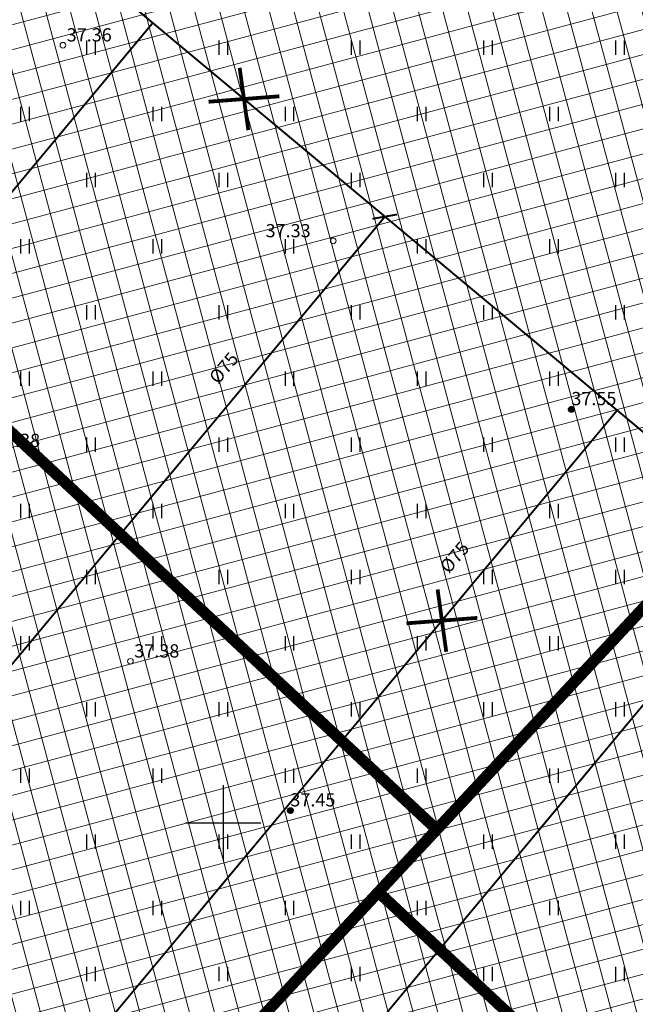
# Model space of a CAD drawing. Units: metres. Extents: x 0 to 547542, y 0 to 6585527.
# Drawn here: x 547039 to 547072, y 6584940 to 6584992 of the extents above; entities that cross this region are included whole.
import ezdxf
from ezdxf.enums import TextEntityAlignment as Align

# ---------------------------------------------------------------- set-up
doc = ezdxf.new("R2010")
doc.units = ezdxf.units.M
doc.linetypes.add('CENTERX2', pattern=[4, 2.5, -0.5, 0.5, -0.5])
for name, color, linetype in [('-geo_Xref', 7, 'Continuous'), ('k-k.o.piir_kõrval', 1, 'Continuous'), ('k-punased ristid', 1, 'Continuous')]:
    doc.layers.add(name, color=color, linetype=linetype)
for name, color, linetype, lineweight in [('05439-geo$0$DTRASS', 7, 'Continuous', 0), ('05439-geo$0$KORGUS', 7, 'Continuous', 0), ('K-eh k ala', 163, 'Continuous', 9), ('k-ehk_joon', 7, 'CENTERX2', 9)]:
    doc.layers.add(name, color=color, linetype=linetype, lineweight=lineweight)
doc.styles.add('05439-geo$0$ITALIC', font='italic.shx')
doc.styles.add('05439-geo$0$romans', font='romans.shx')
doc.linetypes.add('05439-geo$0$-D-', pattern='A,10,-1.5,["D",05439-geo$0$romans,S=1.4,R=0,X=-0.7,Y=-0.7],-1.5,10,-3', length=26)

# ---------------------------------------------------------------- blocks, each defined once
blk = doc.blocks.new('05439-geo$0$hein-flat-1087')
at = {"color": 7, "linetype": 'Continuous'}
for p, q in [((-0.228, 0.381), (-0.228, -0.381)), ((0.228, 0.381), (0.228, -0.381))]:
    blk.add_line(p, q, dxfattribs=at)
blk = doc.blocks.new('05439-geo$0$hein-flat-1119')
at = {"color": 7, "linetype": 'Continuous'}
for p, q in [((-0.228, 0.381), (-0.228, -0.381)), ((0.228, 0.381), (0.228, -0.381))]:
    blk.add_line(p, q, dxfattribs=at)
blk = doc.blocks.new('05439-geo$0$hein-flat-1120')
at = {"color": 7, "linetype": 'Continuous'}
for p, q in [((-0.228, 0.381), (-0.228, -0.381)), ((0.228, 0.381), (0.228, -0.381))]:
    blk.add_line(p, q, dxfattribs=at)
blk = doc.blocks.new('05439-geo$0$hein-flat-1121')
at = {"color": 7, "linetype": 'Continuous'}
for p, q in [((-0.228, 0.381), (-0.228, -0.381)), ((0.228, 0.381), (0.228, -0.381))]:
    blk.add_line(p, q, dxfattribs=at)
blk = doc.blocks.new('05439-geo$0$hein-flat-1151')
at = {"color": 7, "linetype": 'Continuous'}
for p, q in [((-0.228, 0.381), (-0.228, -0.381)), ((0.228, 0.381), (0.228, -0.381))]:
    blk.add_line(p, q, dxfattribs=at)
blk = doc.blocks.new('05439-geo$0$hein-flat-1152')
at = {"color": 7, "linetype": 'Continuous'}
for p, q in [((-0.228, 0.381), (-0.228, -0.381)), ((0.228, 0.381), (0.228, -0.381))]:
    blk.add_line(p, q, dxfattribs=at)
blk = doc.blocks.new('05439-geo$0$hein-flat-1153')
at = {"color": 7, "linetype": 'Continuous'}
for p, q in [((-0.228, 0.381), (-0.228, -0.381)), ((0.228, 0.381), (0.228, -0.381))]:
    blk.add_line(p, q, dxfattribs=at)
blk = doc.blocks.new('05439-geo$0$hein-flat-1154')
at = {"color": 7, "linetype": 'Continuous'}
for p, q in [((-0.228, 0.381), (-0.228, -0.381)), ((0.228, 0.381), (0.228, -0.381))]:
    blk.add_line(p, q, dxfattribs=at)
blk = doc.blocks.new('05439-geo$0$hein-flat-1155')
at = {"color": 7, "linetype": 'Continuous'}
for p, q in [((-0.228, 0.381), (-0.228, -0.381)), ((0.228, 0.381), (0.228, -0.381))]:
    blk.add_line(p, q, dxfattribs=at)
blk = doc.blocks.new('05439-geo$0$hein-flat-1183')
at = {"color": 7, "linetype": 'Continuous'}
for p, q in [((-0.228, 0.381), (-0.228, -0.381)), ((0.228, 0.381), (0.228, -0.381))]:
    blk.add_line(p, q, dxfattribs=at)
blk = doc.blocks.new('05439-geo$0$hein-flat-1184')
at = {"color": 7, "linetype": 'Continuous'}
for p, q in [((-0.228, 0.381), (-0.228, -0.381)), ((0.228, 0.381), (0.228, -0.381))]:
    blk.add_line(p, q, dxfattribs=at)
blk = doc.blocks.new('05439-geo$0$hein-flat-1185')
at = {"color": 7, "linetype": 'Continuous'}
for p, q in [((-0.228, 0.381), (-0.228, -0.381)), ((0.228, 0.381), (0.228, -0.381))]:
    blk.add_line(p, q, dxfattribs=at)
blk = doc.blocks.new('05439-geo$0$hein-flat-1186')
at = {"color": 7, "linetype": 'Continuous'}
for p, q in [((-0.228, 0.381), (-0.228, -0.381)), ((0.228, 0.381), (0.228, -0.381))]:
    blk.add_line(p, q, dxfattribs=at)
blk = doc.blocks.new('05439-geo$0$hein-flat-1187')
at = {"color": 7, "linetype": 'Continuous'}
for p, q in [((-0.228, 0.381), (-0.228, -0.381)), ((0.228, 0.381), (0.228, -0.381))]:
    blk.add_line(p, q, dxfattribs=at)
blk = doc.blocks.new('05439-geo$0$hein-flat-1188')
at = {"color": 7, "linetype": 'Continuous'}
for p, q in [((-0.228, 0.381), (-0.228, -0.381)), ((0.228, 0.381), (0.228, -0.381))]:
    blk.add_line(p, q, dxfattribs=at)
blk = doc.blocks.new('05439-geo$0$hein-flat-1189')
at = {"color": 7, "linetype": 'Continuous'}
for p, q in [((-0.228, 0.381), (-0.228, -0.381)), ((0.228, 0.381), (0.228, -0.381))]:
    blk.add_line(p, q, dxfattribs=at)
blk = doc.blocks.new('05439-geo$0$hein-flat-1215')
at = {"color": 7, "linetype": 'Continuous'}
for p, q in [((-0.228, 0.381), (-0.228, -0.381)), ((0.228, 0.381), (0.228, -0.381))]:
    blk.add_line(p, q, dxfattribs=at)
blk = doc.blocks.new('05439-geo$0$hein-flat-1216')
at = {"color": 7, "linetype": 'Continuous'}
for p, q in [((-0.228, 0.381), (-0.228, -0.381)), ((0.228, 0.381), (0.228, -0.381))]:
    blk.add_line(p, q, dxfattribs=at)
blk = doc.blocks.new('05439-geo$0$hein-flat-1217')
at = {"color": 7, "linetype": 'Continuous'}
for p, q in [((-0.228, 0.381), (-0.228, -0.381)), ((0.228, 0.381), (0.228, -0.381))]:
    blk.add_line(p, q, dxfattribs=at)
blk = doc.blocks.new('05439-geo$0$hein-flat-1218')
at = {"color": 7, "linetype": 'Continuous'}
for p, q in [((-0.228, 0.381), (-0.228, -0.381)), ((0.228, 0.381), (0.228, -0.381))]:
    blk.add_line(p, q, dxfattribs=at)
blk = doc.blocks.new('05439-geo$0$hein-flat-1219')
at = {"color": 7, "linetype": 'Continuous'}
for p, q in [((-0.228, 0.381), (-0.228, -0.381)), ((0.228, 0.381), (0.228, -0.381))]:
    blk.add_line(p, q, dxfattribs=at)
blk = doc.blocks.new('05439-geo$0$hein-flat-1220')
at = {"color": 7, "linetype": 'Continuous'}
for p, q in [((-0.228, 0.381), (-0.228, -0.381)), ((0.228, 0.381), (0.228, -0.381))]:
    blk.add_line(p, q, dxfattribs=at)
blk = doc.blocks.new('05439-geo$0$hein-flat-1221')
at = {"color": 7, "linetype": 'Continuous'}
for p, q in [((-0.228, 0.381), (-0.228, -0.381)), ((0.228, 0.381), (0.228, -0.381))]:
    blk.add_line(p, q, dxfattribs=at)
blk = doc.blocks.new('05439-geo$0$hein-flat-1222')
at = {"color": 7, "linetype": 'Continuous'}
for p, q in [((-0.228, 0.381), (-0.228, -0.381)), ((0.228, 0.381), (0.228, -0.381))]:
    blk.add_line(p, q, dxfattribs=at)
blk = doc.blocks.new('05439-geo$0$hein-flat-1223')
at = {"color": 7, "linetype": 'Continuous'}
for p, q in [((-0.228, 0.381), (-0.228, -0.381)), ((0.228, 0.381), (0.228, -0.381))]:
    blk.add_line(p, q, dxfattribs=at)
blk = doc.blocks.new('05439-geo$0$hein-flat-1247')
at = {"color": 7, "linetype": 'Continuous'}
for p, q in [((-0.228, 0.381), (-0.228, -0.381)), ((0.228, 0.381), (0.228, -0.381))]:
    blk.add_line(p, q, dxfattribs=at)
blk = doc.blocks.new('05439-geo$0$hein-flat-1248')
at = {"color": 7, "linetype": 'Continuous'}
for p, q in [((-0.228, 0.381), (-0.228, -0.381)), ((0.228, 0.381), (0.228, -0.381))]:
    blk.add_line(p, q, dxfattribs=at)
blk = doc.blocks.new('05439-geo$0$hein-flat-1249')
at = {"color": 7, "linetype": 'Continuous'}
for p, q in [((-0.228, 0.381), (-0.228, -0.381)), ((0.228, 0.381), (0.228, -0.381))]:
    blk.add_line(p, q, dxfattribs=at)
blk = doc.blocks.new('05439-geo$0$hein-flat-1250')
at = {"color": 7, "linetype": 'Continuous'}
for p, q in [((-0.228, 0.381), (-0.228, -0.381)), ((0.228, 0.381), (0.228, -0.381))]:
    blk.add_line(p, q, dxfattribs=at)
blk = doc.blocks.new('05439-geo$0$hein-flat-1251')
at = {"color": 7, "linetype": 'Continuous'}
for p, q in [((-0.228, 0.381), (-0.228, -0.381)), ((0.228, 0.381), (0.228, -0.381))]:
    blk.add_line(p, q, dxfattribs=at)
blk = doc.blocks.new('05439-geo$0$hein-flat-1252')
at = {"color": 7, "linetype": 'Continuous'}
for p, q in [((-0.228, 0.381), (-0.228, -0.381)), ((0.228, 0.381), (0.228, -0.381))]:
    blk.add_line(p, q, dxfattribs=at)
blk = doc.blocks.new('05439-geo$0$hein-flat-1253')
at = {"color": 7, "linetype": 'Continuous'}
for p, q in [((-0.228, 0.381), (-0.228, -0.381)), ((0.228, 0.381), (0.228, -0.381))]:
    blk.add_line(p, q, dxfattribs=at)
blk = doc.blocks.new('05439-geo$0$hein-flat-1254')
at = {"color": 7, "linetype": 'Continuous'}
for p, q in [((-0.228, 0.381), (-0.228, -0.381)), ((0.228, 0.381), (0.228, -0.381))]:
    blk.add_line(p, q, dxfattribs=at)
blk = doc.blocks.new('05439-geo$0$hein-flat-1255')
at = {"color": 7, "linetype": 'Continuous'}
for p, q in [((-0.228, 0.381), (-0.228, -0.381)), ((0.228, 0.381), (0.228, -0.381))]:
    blk.add_line(p, q, dxfattribs=at)
blk = doc.blocks.new('05439-geo$0$hein-flat-1256')
at = {"color": 7, "linetype": 'Continuous'}
for p, q in [((-0.228, 0.381), (-0.228, -0.381)), ((0.228, 0.381), (0.228, -0.381))]:
    blk.add_line(p, q, dxfattribs=at)
blk = doc.blocks.new('05439-geo$0$hein-flat-1278')
at = {"color": 7, "linetype": 'Continuous'}
for p, q in [((-0.228, 0.381), (-0.228, -0.381)), ((0.228, 0.381), (0.228, -0.381))]:
    blk.add_line(p, q, dxfattribs=at)
blk = doc.blocks.new('05439-geo$0$hein-flat-1279')
at = {"color": 7, "linetype": 'Continuous'}
for p, q in [((-0.228, 0.381), (-0.228, -0.381)), ((0.228, 0.381), (0.228, -0.381))]:
    blk.add_line(p, q, dxfattribs=at)
blk = doc.blocks.new('05439-geo$0$hein-flat-1280')
at = {"color": 7, "linetype": 'Continuous'}
for p, q in [((-0.228, 0.381), (-0.228, -0.381)), ((0.228, 0.381), (0.228, -0.381))]:
    blk.add_line(p, q, dxfattribs=at)
blk = doc.blocks.new('05439-geo$0$hein-flat-1281')
at = {"color": 7, "linetype": 'Continuous'}
for p, q in [((-0.228, 0.381), (-0.228, -0.381)), ((0.228, 0.381), (0.228, -0.381))]:
    blk.add_line(p, q, dxfattribs=at)
blk = doc.blocks.new('05439-geo$0$hein-flat-1282')
at = {"color": 7, "linetype": 'Continuous'}
for p, q in [((-0.228, 0.381), (-0.228, -0.381)), ((0.228, 0.381), (0.228, -0.381))]:
    blk.add_line(p, q, dxfattribs=at)
blk = doc.blocks.new('05439-geo$0$hein-flat-1283')
at = {"color": 7, "linetype": 'Continuous'}
for p, q in [((-0.228, 0.381), (-0.228, -0.381)), ((0.228, 0.381), (0.228, -0.381))]:
    blk.add_line(p, q, dxfattribs=at)
blk = doc.blocks.new('05439-geo$0$hein-flat-1284')
at = {"color": 7, "linetype": 'Continuous'}
for p, q in [((-0.228, 0.381), (-0.228, -0.381)), ((0.228, 0.381), (0.228, -0.381))]:
    blk.add_line(p, q, dxfattribs=at)
blk = doc.blocks.new('05439-geo$0$hein-flat-1285')
at = {"color": 7, "linetype": 'Continuous'}
for p, q in [((-0.228, 0.381), (-0.228, -0.381)), ((0.228, 0.381), (0.228, -0.381))]:
    blk.add_line(p, q, dxfattribs=at)
blk = doc.blocks.new('05439-geo$0$hein-flat-1286')
at = {"color": 7, "linetype": 'Continuous'}
for p, q in [((-0.228, 0.381), (-0.228, -0.381)), ((0.228, 0.381), (0.228, -0.381))]:
    blk.add_line(p, q, dxfattribs=at)
blk = doc.blocks.new('05439-geo$0$hein-flat-1287')
at = {"color": 7, "linetype": 'Continuous'}
for p, q in [((-0.228, 0.381), (-0.228, -0.381)), ((0.228, 0.381), (0.228, -0.381))]:
    blk.add_line(p, q, dxfattribs=at)
blk = doc.blocks.new('05439-geo$0$hein-flat-1309')
at = {"color": 7, "linetype": 'Continuous'}
for p, q in [((-0.228, 0.381), (-0.228, -0.381)), ((0.228, 0.381), (0.228, -0.381))]:
    blk.add_line(p, q, dxfattribs=at)
blk = doc.blocks.new('05439-geo$0$hein-flat-1310')
at = {"color": 7, "linetype": 'Continuous'}
for p, q in [((-0.228, 0.381), (-0.228, -0.381)), ((0.228, 0.381), (0.228, -0.381))]:
    blk.add_line(p, q, dxfattribs=at)
blk = doc.blocks.new('05439-geo$0$hein-flat-1311')
at = {"color": 7, "linetype": 'Continuous'}
for p, q in [((-0.228, 0.381), (-0.228, -0.381)), ((0.228, 0.381), (0.228, -0.381))]:
    blk.add_line(p, q, dxfattribs=at)
blk = doc.blocks.new('05439-geo$0$hein-flat-1312')
at = {"color": 7, "linetype": 'Continuous'}
for p, q in [((-0.228, 0.381), (-0.228, -0.381)), ((0.228, 0.381), (0.228, -0.381))]:
    blk.add_line(p, q, dxfattribs=at)
blk = doc.blocks.new('05439-geo$0$hein-flat-1313')
at = {"color": 7, "linetype": 'Continuous'}
for p, q in [((-0.228, 0.381), (-0.228, -0.381)), ((0.228, 0.381), (0.228, -0.381))]:
    blk.add_line(p, q, dxfattribs=at)
blk = doc.blocks.new('05439-geo$0$hein-flat-1314')
at = {"color": 7, "linetype": 'Continuous'}
for p, q in [((-0.228, 0.381), (-0.228, -0.381)), ((0.228, 0.381), (0.228, -0.381))]:
    blk.add_line(p, q, dxfattribs=at)
blk = doc.blocks.new('05439-geo$0$hein-flat-1315')
at = {"color": 7, "linetype": 'Continuous'}
for p, q in [((-0.228, 0.381), (-0.228, -0.381)), ((0.228, 0.381), (0.228, -0.381))]:
    blk.add_line(p, q, dxfattribs=at)
blk = doc.blocks.new('05439-geo$0$hein-flat-1316')
at = {"color": 7, "linetype": 'Continuous'}
for p, q in [((-0.228, 0.381), (-0.228, -0.381)), ((0.228, 0.381), (0.228, -0.381))]:
    blk.add_line(p, q, dxfattribs=at)
blk = doc.blocks.new('05439-geo$0$hein-flat-1317')
at = {"color": 7, "linetype": 'Continuous'}
for p, q in [((-0.228, 0.381), (-0.228, -0.381)), ((0.228, 0.381), (0.228, -0.381))]:
    blk.add_line(p, q, dxfattribs=at)
blk = doc.blocks.new('05439-geo$0$hein-flat-1318')
at = {"color": 7, "linetype": 'Continuous'}
for p, q in [((-0.228, 0.381), (-0.228, -0.381)), ((0.228, 0.381), (0.228, -0.381))]:
    blk.add_line(p, q, dxfattribs=at)
blk = doc.blocks.new('05439-geo$0$hein-flat-1342')
at = {"color": 7, "linetype": 'Continuous'}
for p, q in [((-0.228, 0.381), (-0.228, -0.381)), ((0.228, 0.381), (0.228, -0.381))]:
    blk.add_line(p, q, dxfattribs=at)
blk = doc.blocks.new('05439-geo$0$hein-flat-1343')
at = {"color": 7, "linetype": 'Continuous'}
for p, q in [((-0.228, 0.381), (-0.228, -0.381)), ((0.228, 0.381), (0.228, -0.381))]:
    blk.add_line(p, q, dxfattribs=at)
blk = doc.blocks.new('05439-geo$0$hein-flat-1344')
at = {"color": 7, "linetype": 'Continuous'}
for p, q in [((-0.228, 0.381), (-0.228, -0.381)), ((0.228, 0.381), (0.228, -0.381))]:
    blk.add_line(p, q, dxfattribs=at)
blk = doc.blocks.new('05439-geo$0$hein-flat-1345')
at = {"color": 7, "linetype": 'Continuous'}
for p, q in [((-0.228, 0.381), (-0.228, -0.381)), ((0.228, 0.381), (0.228, -0.381))]:
    blk.add_line(p, q, dxfattribs=at)
blk = doc.blocks.new('05439-geo$0$hein-flat-1346')
at = {"color": 7, "linetype": 'Continuous'}
for p, q in [((-0.228, 0.381), (-0.228, -0.381)), ((0.228, 0.381), (0.228, -0.381))]:
    blk.add_line(p, q, dxfattribs=at)
blk = doc.blocks.new('05439-geo$0$hein-flat-1347')
at = {"color": 7, "linetype": 'Continuous'}
for p, q in [((-0.228, 0.381), (-0.228, -0.381)), ((0.228, 0.381), (0.228, -0.381))]:
    blk.add_line(p, q, dxfattribs=at)
blk = doc.blocks.new('05439-geo$0$hein-flat-1348')
at = {"color": 7, "linetype": 'Continuous'}
for p, q in [((-0.228, 0.381), (-0.228, -0.381)), ((0.228, 0.381), (0.228, -0.381))]:
    blk.add_line(p, q, dxfattribs=at)
blk = doc.blocks.new('05439-geo$0$hein-flat-1349')
at = {"color": 7, "linetype": 'Continuous'}
for p, q in [((-0.228, 0.381), (-0.228, -0.381)), ((0.228, 0.381), (0.228, -0.381))]:
    blk.add_line(p, q, dxfattribs=at)
blk = doc.blocks.new('05439-geo$0$hein-flat-1375')
at = {"color": 7, "linetype": 'Continuous'}
for p, q in [((-0.228, 0.381), (-0.228, -0.381)), ((0.228, 0.381), (0.228, -0.381))]:
    blk.add_line(p, q, dxfattribs=at)
blk = doc.blocks.new('05439-geo$0$hein-flat-1376')
at = {"color": 7, "linetype": 'Continuous'}
for p, q in [((-0.228, 0.381), (-0.228, -0.381)), ((0.228, 0.381), (0.228, -0.381))]:
    blk.add_line(p, q, dxfattribs=at)
blk = doc.blocks.new('05439-geo$0$hein-flat-1377')
at = {"color": 7, "linetype": 'Continuous'}
for p, q in [((-0.228, 0.381), (-0.228, -0.381)), ((0.228, 0.381), (0.228, -0.381))]:
    blk.add_line(p, q, dxfattribs=at)
blk = doc.blocks.new('05439-geo$0$hein-flat-1378')
at = {"color": 7, "linetype": 'Continuous'}
for p, q in [((-0.228, 0.381), (-0.228, -0.381)), ((0.228, 0.381), (0.228, -0.381))]:
    blk.add_line(p, q, dxfattribs=at)
blk = doc.blocks.new('05439-geo$0$hein-flat-1379')
at = {"color": 7, "linetype": 'Continuous'}
for p, q in [((-0.228, 0.381), (-0.228, -0.381)), ((0.228, 0.381), (0.228, -0.381))]:
    blk.add_line(p, q, dxfattribs=at)
blk = doc.blocks.new('05439-geo$0$hein-flat-1380')
at = {"color": 7, "linetype": 'Continuous'}
for p, q in [((-0.228, 0.381), (-0.228, -0.381)), ((0.228, 0.381), (0.228, -0.381))]:
    blk.add_line(p, q, dxfattribs=at)
blk = doc.blocks.new('05439-geo$0$hein-flat-1408')
at = {"color": 7, "linetype": 'Continuous'}
for p, q in [((-0.228, 0.381), (-0.228, -0.381)), ((0.228, 0.381), (0.228, -0.381))]:
    blk.add_line(p, q, dxfattribs=at)
blk = doc.blocks.new('05439-geo$0$hein-flat-1409')
at = {"color": 7, "linetype": 'Continuous'}
for p, q in [((-0.228, 0.381), (-0.228, -0.381)), ((0.228, 0.381), (0.228, -0.381))]:
    blk.add_line(p, q, dxfattribs=at)
blk = doc.blocks.new('05439-geo$0$hein-flat-1410')
at = {"color": 7, "linetype": 'Continuous'}
for p, q in [((-0.228, 0.381), (-0.228, -0.381)), ((0.228, 0.381), (0.228, -0.381))]:
    blk.add_line(p, q, dxfattribs=at)
blk = doc.blocks.new('05439-geo$0$hein-flat-1411')
at = {"color": 7, "linetype": 'Continuous'}
for p, q in [((-0.228, 0.381), (-0.228, -0.381)), ((0.228, 0.381), (0.228, -0.381))]:
    blk.add_line(p, q, dxfattribs=at)
blk = doc.blocks.new('05439-geo$0$hein-flat-1441')
at = {"color": 7, "linetype": 'Continuous'}
for p, q in [((-0.228, 0.381), (-0.228, -0.381)), ((0.228, 0.381), (0.228, -0.381))]:
    blk.add_line(p, q, dxfattribs=at)
blk = doc.blocks.new('05439-geo$0$hein-flat-1442')
at = {"color": 7, "linetype": 'Continuous'}
for p, q in [((-0.228, 0.381), (-0.228, -0.381)), ((0.228, 0.381), (0.228, -0.381))]:
    blk.add_line(p, q, dxfattribs=at)
blk = doc.blocks.new('05439-geo$0$VKORIS-flat-83')
at = {"color": 7, "linetype": 'Continuous'}
for p, q in [((0, 2), (0, -2)), ((-2, 0), (2, 0))]:
    blk.add_line(p, q, dxfattribs=at)
blk = doc.blocks.new('05439-geo$0$KRGPUNKT-flat-129')
at = {"layer": '05439-geo$0$KORGUS'}
blk.add_circle((0, 0), 0.15, dxfattribs=at)
blk = doc.blocks.new('05439-geo$0$KRGPUNKT-flat-130')
at = {"layer": '05439-geo$0$KORGUS'}
blk.add_circle((0, 0), 0.15, dxfattribs=at)
blk = doc.blocks.new('05439-geo$0$KRGPUNKT-flat-141')
at = {"layer": '05439-geo$0$KORGUS'}
blk.add_circle((0, 0), 0.15, dxfattribs=at)
blk = doc.blocks.new('05439-geo')
at = {"layer": '05439-geo$0$DTRASS', "linetype": '05439-geo$0$-D-', "ltscale": 0.5, "const_width": 0.1}
for points in [[(546886.507, 6585125.499), (547002.056, 6585029.172), (547070.852, 6584971.821), (547116.382, 6584933.845)], [(546910.046, 6584828.901), (547046.272, 6584992.312)], [(546921.765, 6584817.971), (547058.562, 6584982.067)], [(547057.9, 6584981.95), (547059.203, 6584982.179)], [(546933.484, 6584807.041), (547070.852, 6584971.821)], [(546941.569, 6584799.501), (547079.329, 6584964.751)]]:
    blk.add_lwpolyline(points, dxfattribs=at)
at = {"layer": '05439-geo$0$KORGUS', "lineweight": 70, "ltscale": 0.5}
for centre in [(547068.427, 6584971.872), (547053.554, 6584950.65)]:
    blk.add_circle(centre, 0.1, dxfattribs=at)
for name, p in [('05439-geo$0$KRGPUNKT-flat-141', (547041.516, 6584991.131)), ('05439-geo$0$hein-flat-1441', (547043, 6584991)), ('05439-geo$0$hein-flat-1408', (547050, 6584991)), ('05439-geo$0$hein-flat-1375', (547057, 6584991)), ('05439-geo$0$hein-flat-1342', (547064, 6584991)), ('05439-geo$0$hein-flat-1309', (547071, 6584991)), ('05439-geo$0$hein-flat-1442', (547039.5, 6584987.5)), ('05439-geo$0$hein-flat-1409', (547046.5, 6584987.5)), ('05439-geo$0$hein-flat-1376', (547053.5, 6584987.5)), ('05439-geo$0$hein-flat-1343', (547060.5, 6584987.5)), ('05439-geo$0$hein-flat-1310', (547067.5, 6584987.5)), ('05439-geo$0$hein-flat-1410', (547043, 6584984)), ('05439-geo$0$hein-flat-1377', (547050, 6584984)), ('05439-geo$0$hein-flat-1344', (547057, 6584984)), ('05439-geo$0$hein-flat-1311', (547064, 6584984)), ('05439-geo$0$hein-flat-1278', (547071, 6584984)), ('05439-geo$0$hein-flat-1411', (547039.5, 6584980.5)), ('05439-geo$0$hein-flat-1378', (547046.5, 6584980.5)), ('05439-geo$0$hein-flat-1345', (547053.5, 6584980.5)), ('05439-geo$0$KRGPUNKT-flat-130', (547055.822, 6584980.785)), ('05439-geo$0$hein-flat-1312', (547060.5, 6584980.5)), ('05439-geo$0$hein-flat-1279', (547067.5, 6584980.5)), ('05439-geo$0$hein-flat-1379', (547043, 6584977)), ('05439-geo$0$hein-flat-1346', (547050, 6584977)), ('05439-geo$0$hein-flat-1313', (547057, 6584977)), ('05439-geo$0$hein-flat-1280', (547064, 6584977)), ('05439-geo$0$hein-flat-1247', (547071, 6584977)), ('05439-geo$0$hein-flat-1380', (547039.5, 6584973.5)), ('05439-geo$0$hein-flat-1347', (547046.5, 6584973.5)), ('05439-geo$0$hein-flat-1314', (547053.5, 6584973.5)), ('05439-geo$0$hein-flat-1281', (547060.5, 6584973.5)), ('05439-geo$0$hein-flat-1248', (547067.5, 6584973.5)), ('05439-geo$0$hein-flat-1348', (547043, 6584970)), ('05439-geo$0$hein-flat-1315', (547050, 6584970)), ('05439-geo$0$hein-flat-1282', (547057, 6584970)), ('05439-geo$0$hein-flat-1249', (547064, 6584970)), ('05439-geo$0$hein-flat-1215', (547071, 6584970)), ('05439-geo$0$hein-flat-1349', (547039.5, 6584966.5)), ('05439-geo$0$hein-flat-1316', (547046.5, 6584966.5)), ('05439-geo$0$hein-flat-1283', (547053.5, 6584966.5)), ('05439-geo$0$hein-flat-1250', (547060.5, 6584966.5)), ('05439-geo$0$hein-flat-1216', (547067.5, 6584966.5)), ('05439-geo$0$hein-flat-1317', (547043, 6584963)), ('05439-geo$0$hein-flat-1284', (547050, 6584963)), ('05439-geo$0$hein-flat-1251', (547057, 6584963)), ('05439-geo$0$hein-flat-1217', (547064, 6584963)), ('05439-geo$0$hein-flat-1183', (547071, 6584963)), ('05439-geo$0$hein-flat-1318', (547039.5, 6584959.5)), ('05439-geo$0$hein-flat-1285', (547046.5, 6584959.5)), ('05439-geo$0$hein-flat-1252', (547053.5, 6584959.5)), ('05439-geo$0$hein-flat-1218', (547060.5, 6584959.5)), ('05439-geo$0$hein-flat-1184', (547067.5, 6584959.5)), ('05439-geo$0$KRGPUNKT-flat-129', (547045.092, 6584958.546)), ('05439-geo$0$hein-flat-1286', (547043, 6584956)), ('05439-geo$0$hein-flat-1253', (547050, 6584956)), ('05439-geo$0$hein-flat-1219', (547057, 6584956)), ('05439-geo$0$hein-flat-1185', (547064, 6584956)), ('05439-geo$0$hein-flat-1151', (547071, 6584956)), ('05439-geo$0$hein-flat-1287', (547039.5, 6584952.5)), ('05439-geo$0$hein-flat-1254', (547046.5, 6584952.5)), ('05439-geo$0$hein-flat-1220', (547053.5, 6584952.5)), ('05439-geo$0$hein-flat-1186', (547060.5, 6584952.5)), ('05439-geo$0$hein-flat-1152', (547067.5, 6584952.5)), ('05439-geo$0$VKORIS-flat-83', (547050, 6584950)), ('05439-geo$0$hein-flat-1255', (547043, 6584949)), ('05439-geo$0$hein-flat-1221', (547050, 6584949)), ('05439-geo$0$hein-flat-1187', (547057, 6584949)), ('05439-geo$0$hein-flat-1153', (547064, 6584949)), ('05439-geo$0$hein-flat-1119', (547071, 6584949)), ('05439-geo$0$hein-flat-1256', (547039.5, 6584945.5)), ('05439-geo$0$hein-flat-1222', (547046.5, 6584945.5)), ('05439-geo$0$hein-flat-1188', (547053.5, 6584945.5)), ('05439-geo$0$hein-flat-1154', (547060.5, 6584945.5)), ('05439-geo$0$hein-flat-1120', (547067.5, 6584945.5)), ('05439-geo$0$hein-flat-1223', (547043, 6584942)), ('05439-geo$0$hein-flat-1189', (547050, 6584942)), ('05439-geo$0$hein-flat-1155', (547057, 6584942)), ('05439-geo$0$hein-flat-1121', (547064, 6584942)), ('05439-geo$0$hein-flat-1087', (547071, 6584942))]:
    blk.add_blockref(name, p)
at = {"layer": '05439-geo$0$DTRASS', "linetype": '05439-geo$0$-D-', "style": '05439-geo$0$romans'}
for p in [(547050.029, 6584974.062), (547062.242, 6584964.044)]:
    blk.add_text('%%C75', height=0.7, rotation=49.989, dxfattribs=at).set_placement(p, align=Align.MIDDLE_CENTER)
at = {"layer": '05439-geo$0$KORGUS', "lineweight": 0, "style": '05439-geo$0$ITALIC'}
for s, p in [('37.36', (547041.716, 6584991.331)), ('37.33', (547052.244, 6584980.973)), ('37.38', (547037.926, 6584969.881)), ('37.38', (547045.292, 6584958.746))]:
    blk.add_text(s, height=0.7, dxfattribs=at).set_placement(p)
at = {"layer": '05439-geo$0$KORGUS', "lineweight": 0, "ltscale": 0.5, "style": '05439-geo$0$ITALIC'}
for s, p in [('37.55', (547068.427, 6584971.872)), ('37.45', (547053.554, 6584950.65))]:
    blk.add_text(s, height=0.7, dxfattribs=at).set_placement(p, align=Align.BOTTOM_LEFT)
blk = doc.blocks.new('punanerist')
at = {"layer": 'k-punased ristid', "const_width": 0.2}
for points in [[(-0.778, -1.471), (0.778, 1.471)], [(-1.606, 0.979), (1.606, -0.979)]]:
    blk.add_lwpolyline(points, dxfattribs=at)

msp = doc.modelspace()

# ---------------------------------------------------------------- hatches: boundary and pattern name
at = {"layer": 'K-eh k ala'}
h = msp.add_hatch(dxfattribs=at)
h.set_pattern_fill('ANSI37', color=256, scale=0.4, angle=60, style=0)
h.paths.add_polyline_path([(547030.553, 6584978.334), (547024.696, 6584983.798), (547021.035, 6584987.212), (547043.67, 6585009.217), (547049.905, 6585009.624), (547081.572, 6584986.699), (547090.31, 6584980.743), (547061.304, 6584949.648)])
h = msp.add_hatch(dxfattribs=at)
h.set_pattern_fill('ANSI37', color=256, scale=0.4, angle=60, style=0)
h.paths.add_polyline_path([(547021.123, 6584987.131), (547061.304, 6584949.649), (547034.701, 6584921.13), (546993.038, 6584959.995)])
h = msp.add_hatch(dxfattribs=at)
h.set_pattern_fill('ANSI37', color=256, scale=0.4, angle=60, style=0)
h.paths.add_polyline_path([(547095.402, 6584911.646), (547058.215, 6584946.337), (547090.31, 6584980.743), (547132.572, 6584951.904), (547132.995, 6584947.702), (547104.3, 6584913.533), (547100.011, 6584917.134), (547095.402, 6584911.646)])
h = msp.add_hatch(dxfattribs=at)
h.set_pattern_fill('ANSI37', color=256, scale=0.4, angle=60, style=0)
h.paths.add_polyline_path([(547095.402, 6584911.646), (547090.172, 6584905.418), (547094.46, 6584901.817), (547070.22, 6584872.952), (547027.197, 6584913.087), (547058.215, 6584946.337), (547095.402, 6584911.646)])

# ---------------------------------------------------------------- linework, layer by layer
at = {"layer": 'k-ehk_joon', "ltscale": 2, "const_width": 0.2}
msp.add_lwpolyline([(547030.553, 6584978.334), (547024.696, 6584983.798), (547021.035, 6584987.212), (547043.67, 6585009.217), (547049.905, 6585009.624), (547081.572, 6584986.699), (547090.31, 6584980.743), (547061.304, 6584949.648), (547030.553, 6584978.334), (547030.553, 6584978.334)], dxfattribs=at)
for points in [[(547021.123, 6584987.131), (547021.123, 6584987.131), (547061.304, 6584949.649), (547034.701, 6584921.13), (546993.038, 6584959.995), (546993.038, 6584959.995), (546993.038, 6584959.995), (546993.038, 6584959.995), (546993.038, 6584959.995)], [(547095.402, 6584911.646), (547058.215, 6584946.337), (547090.31, 6584980.743), (547132.572, 6584951.904), (547132.995, 6584947.702), (547104.3, 6584913.533), (547100.011, 6584917.134), (547095.402, 6584911.646)], [(547095.402, 6584911.646), (547090.172, 6584905.418), (547094.46, 6584901.817), (547070.22, 6584872.952), (547027.197, 6584913.087), (547058.215, 6584946.337), (547095.402, 6584911.646)]]:
    msp.add_lwpolyline(points, close=True, dxfattribs=at)
at = {"layer": 'k-k.o.piir_kõrval', "const_width": 0.6}
for points in [[(547041.506, 6585014.086), (547051.378, 6585014.731), (547084.446, 6584990.791), (547093.763, 6584984.445), (547061.303, 6584949.648), (547017.375, 6584990.627), (547041.506, 6585014.086)], [(546989.378, 6584963.41), (547017.375, 6584990.627), (547061.303, 6584949.648), (547034.701, 6584921.13)], [(547107.094, 6584905.963), (547104.628, 6584903.04), (547098.331, 6584908.914), (547098.331, 6584908.914), (547058.214, 6584946.337), (547093.761, 6584984.442), (547137.521, 6584954.614), (547138.326, 6584943.166)], [(547098.331, 6584908.914), (547104.628, 6584903.04), (547102.39, 6584900.374), (547075.346, 6584868.171), (547027.197, 6584913.087), (547058.214, 6584946.337)]]:
    msp.add_lwpolyline(points, close=True, dxfattribs=at)

# ---------------------------------------------------------------- block references
at = {"layer": '-geo_Xref'}
msp.add_blockref('05439-geo', (0, 0), dxfattribs=at)
at = {"layer": 'k-punased ristid', "rotation": 35.7726317698828}
for p in [(547051.1, 6584988.287), (547061.577, 6584960.696)]:
    msp.add_blockref('punanerist', p, dxfattribs=at)

doc.saveas('drawing.dxf')
